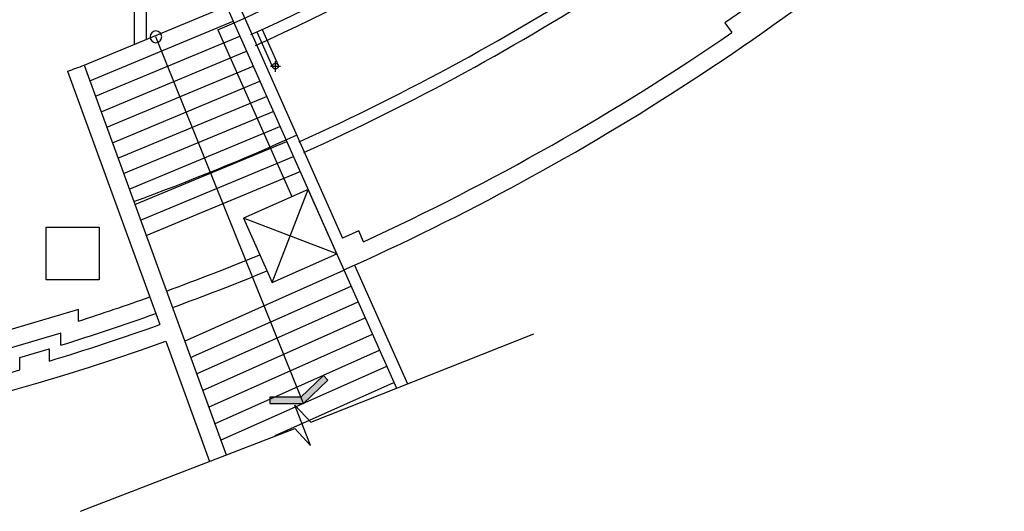
# Model space of a CAD drawing. Units: millimetres. Extents: x -3059774 to 3932278, y -3009087 to -2784360.
# Drawn here: x 3855732 to 3872486, y -2993458 to -2985097 of the extents above; entities that cross this region are included whole.
import ezdxf
from ezdxf.lldxf.tags import DXFTag

# ---------------------------------------------------------------- set-up
doc = ezdxf.new("R2010")
doc.units = ezdxf.units.MM
doc.header["$LTSCALE"] = 100
doc.header["$MEASUREMENT"] = 0
for name, color, linetype in [('COL', 2, 'Continuous'), ('HID', 4, 'HIDDEN'), ('PAT1', 8, 'Continuous'), ('STAIR', 9, 'Continuous'), ('SYMBOL', 7, 'Continuous'), ('TRE', 6, 'Continuous'), ('WAL', 3, 'Continuous'), ('화단', 9, 'Continuous')]:
    doc.layers.add(name, color=color, linetype=linetype)
tags = doc.linetypes.add('HIDDEN', pattern=[0.375, 0.25, -0.125]).pattern_tags.tags
tags[6:7] = [DXFTag(74, 4), DXFTag(75, 0), DXFTag(340, '0'), DXFTag(46, 1.0), DXFTag(50, 0.0), DXFTag(44, 0.0), DXFTag(45, 0.0)]
tags[4:5] = [DXFTag(74, 4), DXFTag(75, 0), DXFTag(340, '0'), DXFTag(46, 1.0), DXFTag(50, 0.0), DXFTag(44, 0.0), DXFTag(45, 0.0)]

# ---------------------------------------------------------------- blocks, each defined once
blk = doc.blocks.new('ARROWX')
blk.add_lwpolyline([(-0.2, -0.5), (-0.293, -0.463), (-0.108, 0), (-0.293, 0.463), (-0.2, 0.5), (0, 0)], close=True)
for points in [[(-0.2, 0.5), (-0.293, 0.463), (0, 0), (-0.108, 0)], [(0, 0), (-0.108, 0), (-0.2, -0.5), (-0.293, -0.463)]]:
    blk.add_solid(points)

msp = doc.modelspace()

# ---------------------------------------------------------------- linework, layer by layer
at = {"layer": 'COL', "color": 0}
for p, q in [((3868143.3, -2984866.9), (3867732.9, -2985152.5)), ((3867732.9, -2985152.5), (3867847.1, -2985316.7)), ((3861500.6, -2988690.5), (3861227.2, -2988814.1)), ((3861581.9, -2988873.2), (3861500.6, -2988690.5)), ((3855732.4, -2990844.2), (3856232.4, -2990694.9)), ((3856232.4, -2990694.9), (3856232.4, -2990904)), ((3855732.4, -2991052.5), (3855732.4, -2990844.2))]:
    msp.add_line(p, q, dxfattribs=at)
at = {"layer": 'HID', "color": 0}
for p, q in [((3858848.1, -2983470.5), (3859681.9, -2985343.3)), ((3860638, -2987982.5), (3859541.8, -2988470.6)), ((3860029.9, -2989566.9), (3860638, -2987982.5)), ((3861126.1, -2989078.9), (3860638, -2987982.5)), ((3861126.1, -2989078.9), (3859541.8, -2988470.6)), ((3859541.8, -2988470.6), (3860029.9, -2989566.9)), ((3860029.9, -2989566.9), (3861126.1, -2989078.9))]:
    msp.add_line(p, q, dxfattribs=at)
msp.add_arc((3843981.8, -2950573.4), 40030, 289.99999, 294.29473, dxfattribs=at)
at = {"layer": 'PAT1', "color": 0}
for p, q in [((3857682.4, -2979653.1), (3857682.4, -2985505.3)), ((3857882.4, -2979653.1), (3857882.4, -2985422.9)), ((3856182.4, -2988623.4), (3857082.4, -2988623.4)), ((3856182.4, -2989523.4), (3856182.4, -2988623.4)), ((3857082.4, -2988623.4), (3857082.4, -2989523.4)), ((3857082.4, -2989523.4), (3856182.4, -2989523.4))]:
    msp.add_line(p, q, dxfattribs=at)
at = {"layer": 'STAIR', "color": 0}
for p, q in [((3856829.5, -2985872), (3859249.8, -2984865.8)), ((3856925.3, -2986135.4), (3859363.7, -2985121.6)), ((3857021.2, -2986398.7), (3859477.6, -2985377.5)), ((3860560.9, -2991623.7), (3858049.6, -2985388.8)), ((3857117.1, -2986662.1), (3859591.6, -2985633.4)), ((3857212.9, -2986925.5), (3859705.5, -2985889.3)), ((3857308.8, -2987188.9), (3859819.4, -2986145.1)), ((3857404.7, -2987452.3), (3859933.3, -2986401)), ((3857500.5, -2987715.6), (3860047.3, -2986656.9)), ((3857596.4, -2987979), (3860161.2, -2986912.7)), ((3857692.2, -2988242.4), (3860275.1, -2987168.6)), ((3857788.1, -2988505.8), (3860389, -2987424.5)), ((3857884, -2988769.2), (3860502.9, -2987680.4)), ((3858537.9, -2990564.2), (3861249.9, -2989356.8)), ((3858639.1, -2990842.4), (3861370, -2989626.6)), ((3858740.4, -2991120.6), (3861490.1, -2989896.4)), ((3858843.2, -2991403.2), (3861612.1, -2990170.4)), ((3858946.1, -2991685.8), (3861734.2, -2990444.5)), ((3859049, -2991968.4), (3861856.2, -2990718.6)), ((3859151.8, -2992251), (3861978.2, -2990992.6)), ((3860078.9, -2992166.7), (3862100.2, -2991266.7))]:
    msp.add_line(p, q, dxfattribs=at)
at = {"layer": 'SYMBOL', "color": 0}
for p, q in [((3860686.4, -2991942), (3864479.6, -2990440.5)), ((3860681.9, -2992337.8), (3860416.6, -2991652.4)), ((3860416.6, -2991652.4), (3860686.4, -2991942)), ((3856765.9, -2993458.2), (3860412.2, -2992048.1)), ((3860412.2, -2992048.1), (3860681.9, -2992337.8))]:
    msp.add_line(p, q, dxfattribs=at)
for start, end in [(0, 180), (180, 0)]:
    msp.add_arc((3858049.6, -2985388.8), 100, start, end, dxfattribs=at)
at = {"layer": 'TRE', "color": 0, "linetype": 'HIDDEN'}
for p, q in [((3859102.8, -2985272), (3860363.9, -2988104.5)), ((3859768.2, -2985304.2), (3860039.6, -2985913.8)), ((3859859.2, -2985262.7), (3860129, -2985868.6)), ((3860083, -2985981.6), (3860083, -2985801.7)), ((3860000.2, -2985889), (3860172.6, -2985889))]:
    msp.add_line(p, q, dxfattribs=at)
at = {"layer": 'TRE', "color": 0}
for p, q in [((3856732.4, -2990023.8), (3855232.4, -2990471.6)), ((3856732.4, -2990223.8), (3856732.4, -2990023.8)), ((3856432.4, -2990426.5), (3855532.4, -2990695.2)), ((3856432.4, -2990633.3), (3856432.4, -2990426.5))]:
    msp.add_line(p, q, dxfattribs=at)
at = {"layer": 'TRE', "color": 0, "linetype": 'HIDDEN'}
msp.add_circle((3860083, -2985889), 50, dxfattribs=at)
at = {"layer": 'TRE', "color": 0}
for radius, start, end in [(37850, 293.54587, 306.28554), (41650, 287.82571, 289.58829), (41950, 287.26442, 289.59025)]:
    msp.add_arc((3843982.4, -2950573.4), radius, start, end, dxfattribs=at)
at = {"layer": 'TRE', "color": 0, "linetype": 'HIDDEN'}
for radius, end in [(41650, 292.34899), (41950, 292.3608)]:
    msp.add_arc((3843982.4, -2950573.4), radius, 290, end, dxfattribs=at)
at = {"layer": 'WAL', "color": 0}
for p, q in [((3859432.9, -2984784), (3861227.2, -2988814.1)), ((3859250.3, -2984865.6), (3861248.4, -2989353.4)), ((3856547.6, -2985973), (3858116.3, -2990283)), ((3856830, -2985871.8), (3859242.6, -2992500.4)), ((3858218.9, -2990564.9), (3858962.7, -2992608.7))]:
    msp.add_line(p, q, dxfattribs=at)
for centre, radius, start, end in [((3843982.4, -2950573.4), 42450, 294, 312.17985), ((3843982.4, -2950573.4), 42150, 294.67968, 304.48465), ((3843796.4, -2949953.4), 38210, 289.49432, 289.94417), ((3843982.4, -2950573.4), 42150, 286.8956, 289.5922), ((3843982.4, -2950573.4), 42450, 250.40492, 289.59508), ((3843982.4, -2950573.4), 42150, 278.52726, 286.18784)]:
    msp.add_arc(centre, radius, start, end, dxfattribs=at)
at = {"layer": '화단', "color": 0}
for p, q in [((3861248.4, -2989353.4), (3862144, -2991365)), ((3861430.9, -2989271.6), (3862330.1, -2991291.4))]:
    msp.add_line(p, q, dxfattribs=at)
for radius, end in [(40150, 311.63611), (40350, 311.63611), (38150, 306.51403), (38350, 306.66474)]:
    msp.add_arc((3843982.4, -2950573.4), radius, 294.27187, end, dxfattribs=at)

# ---------------------------------------------------------------- block references
at = {"layer": 'STAIR', "color": 0, "linetype": 'Continuous', "xscale": -1066.666665673256, "yscale": 1066.666665500828, "zscale": 1066.666666666667, "rotation": 111.9383578828032}
msp.add_blockref('ARROWX', (3860560.9, -2991623.7), dxfattribs=at)

doc.saveas('drawing.dxf')
